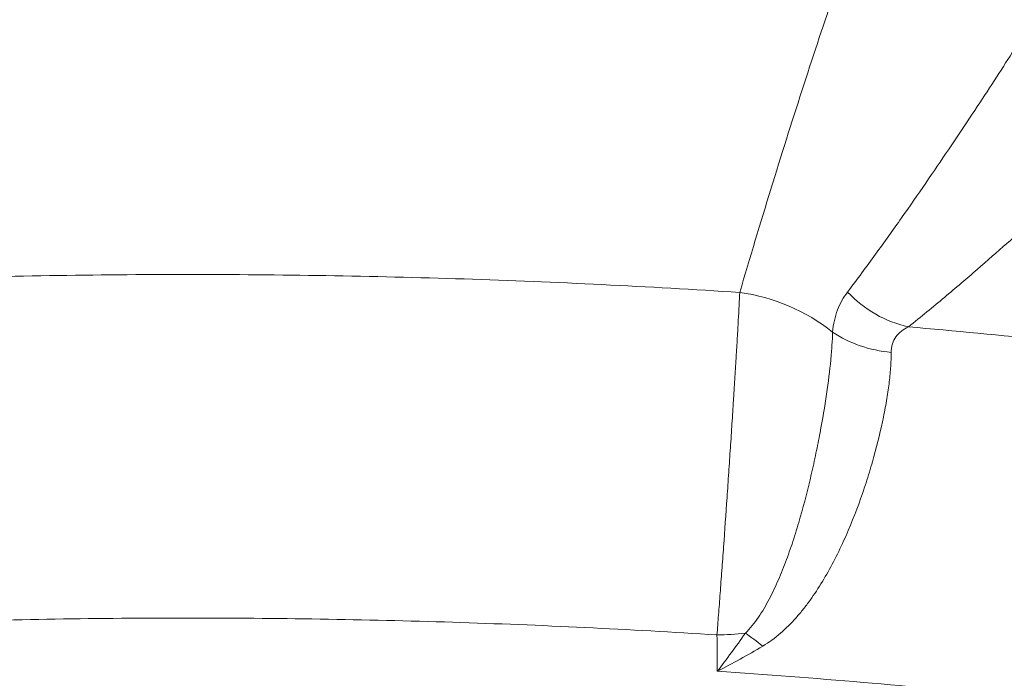
# Model space of a CAD drawing. Extents: x 0 to 25200, y -35640 to 17820.
# Drawn here: x 9921 to 10032, y 5497 to 5571 of the extents above; entities that cross this region are included whole.
import ezdxf

# ---------------------------------------------------------------- set-up
doc = ezdxf.new("R2010")
doc.units = 0
doc.header["$MEASUREMENT"] = 0
doc.header["$PDMODE"] = 1
doc.layers.get('0').update_dxf_attribs({"linetype": 'CONTINUOUS'})
doc.layers.get('DefPoints').update_dxf_attribs({"linetype": 'CONTINUOUS'})
for name, color, linetype, lineweight in [('FRAM3', 1, 'CONTINUOUS', 50), ('外形線', 7, 'CONTINUOUS', 18), ('寸法線', 3, 'CONTINUOUS', 18)]:
    doc.layers.add(name, color=color, linetype=linetype, lineweight=lineweight)
doc.styles.get("Standard").update_dxf_attribs({"font": 'TXT.SHX', "bigfont": 'bigfont.shx'})
doc.dimstyles.new('60ベース', dxfattribs={"dimscale": 60, "dimtxt": 3, "dimasz": 3, "dimexe": 0, "dimexo": 1, "dimgap": 1, "dimtad": 3, "dimdec": 1, "dimdsep": 46, "dimtxsty": 'Standard', "dimblk": 'DOTSMALL', "dimcen": 0, "dimclrd": 256, "dimclre": 256, "dimclrt": 7, "dimadec": 3, "dimazin": 2, "dimtfac": 1, "dimtdec": 1, "dimtix": 1, "dimtmove": 2, "dimatfit": 2, "dimldrblk": 'OPEN', "dimfxl": 0, "dimtolj": 1, "dimlwd": -1, "dimlwe": -1, "dimarcsym": 0})

# ---------------------------------------------------------------- blocks, each defined once
blk = doc.blocks.new('_DotSmall')
at = {"layer": 'FRAM3', "color": 0, "const_width": 0.5}
blk.add_lwpolyline([(-0.0625, 0, 1), (0.0625, 0, 1)], format="xyb", close=True, dxfattribs=at)
blk = doc.blocks.new('*D24')
at = {"layer": 'DefPoints', "color": 0}
for p in [(11657.49, 7152.62), (11657.49, 6024.7), (5174.08, 5415.1)]:
    blk.add_point(p, dxfattribs=at)
at = {"layer": '寸法線'}
for p, q in [((5174.08, 5475.1), (5174.08, 7152.62)), ((5174.08, 7152.62), (11657.49, 7152.62)), ((11657.49, 6084.7), (11657.49, 7152.62))]:
    blk.add_line(p, q, dxfattribs=at)
at = {"layer": '寸法線', "xscale": 180, "yscale": 180, "zscale": 180, "rotation": 180}
blk.add_blockref('_DotSmall', (5174.08, 7152.62), dxfattribs=at)
at = {"layer": '寸法線', "xscale": 180, "yscale": 180, "zscale": 180}
blk.add_blockref('_DotSmall', (11657.49, 7152.62), dxfattribs=at)
at = {"layer": '寸法線', "color": 7, "insert": (8415.79, 7302.62), "char_height": 180, "attachment_point": 5}
blk.add_mtext('\\A1;6483', dxfattribs=at)
blk = doc.blocks.new('_OPEN')
at = {"color": 0, "linetype": 'ByBlock'}
for p, q in [((-1, 0.16667), (0, 0)), ((0, 0), (-1, -0.16667)), ((0, 0), (-1, 0))]:
    blk.add_line(p, q, dxfattribs=at)

msp = doc.modelspace()

# ---------------------------------------------------------------- linework, layer by layer
at = {"layer": '外形線', "extrusion": (0, 1, 0)}
for p, q in [((10016.02362459, 5543.25853714), (10016.02361262, 5543.25853838)), ((10000.37151574, 5514.8142249), (10000.37154601, 5514.81422231))]:
    msp.add_line(p, q, dxfattribs=at)
at = {"layer": '外形線'}
for centre, major_axis, ratio, start_param, end_param in [((10000.43955288, 5523.98306098), (18.2749781, -5.37844546), 0.8782921573, 1.133133782, 1.7409564744), ((10022.36188872, 5548.82042797), (-7.9173029, 9.93007124), 0.9054526025, 1.6642360282, 2.3070398859), ((10020.47949344, 5544.41371095), (12.69967973, 0.09019286), 0.8278001977, 4.0234309584, 4.5959811016)]:
    msp.add_ellipse(centre, major_axis=major_axis, ratio=ratio, start_param=start_param, end_param=end_param, dxfattribs=at)
at = {"layer": '外形線', "extrusion": (1.22465e-16, -1.25185e-32, -1)}
msp.add_ellipse((9999.4301374, 5514.35611652), major_axis=(-19.04912442, -0.18264411), ratio=0.6427702721, start_param=4.5496366825, end_param=4.7185518212, dxfattribs=at)
at = {"layer": '外形線', "extrusion": (1.22465e-16, -9.86076e-32, -1)}
msp.add_ellipse((10004.76758204, 5494.26810052), major_axis=(-8.43916565, 9.49054704), ratio=0.3633296227, start_param=0.9465178735, end_param=1.1629197872, dxfattribs=at)
at = {"layer": '外形線'}
for points, knots in [([(10002.00048776, 5540.7128072), (10003.16943203, 5544.68898762), (10004.33767857, 5548.57225791), (10006.67278446, 5556.15304584), (10007.83985765, 5559.8511691), (10011.33468407, 5570.65305801), (10013.65737303, 5577.46908986), (10018.29038177, 5590.33390447), (10020.60071179, 5596.38268662), (10024.05931052, 5604.87893207), (10025.21125287, 5607.61531523), (10027.51236075, 5612.89274104), (10028.66255294, 5615.43260566), (10029.80766282, 5617.87319576)], [0, 0, 0, 0, 0.02600165952, 0.02600165952, 0.05200331904, 0.05200331904, 0.10400663807, 0.10400663807, 0.15600995711, 0.15600995711, 0.18201161663, 0.18201161663, 0.20801327615, 0.20801327615, 0.20801327615, 0.20801327615]), ([(10014.14861672, 5540.75644447), (10015.24949294, 5542.20248528), (10016.29893684, 5543.62318051), (10018.32117216, 5546.40965138), (10019.29361603, 5547.77548367), (10022.11498335, 5551.78749579), (10023.86920514, 5554.34801429), (10027.16753012, 5559.23301469), (10028.71096933, 5561.55814113), (10031.58579637, 5565.96119838), (10032.9178898, 5568.04045578), (10034.13723603, 5569.99841107)], [0, 0, 0, 0, 0.0127719607, 0.0127719607, 0.0255439214, 0.0255439214, 0.05108784281, 0.05108784281, 0.07663176421, 0.07663176421, 0.10217568561, 0.10217568561, 0.10217568561, 0.10217568561]), ([(10044.94392751, 5557.86948938), (10043.67663398, 5556.67144792), (10042.22353848, 5555.33175343), (10039.78504816, 5553.10806802), (10038.92880667, 5552.33117042), (10037.12938099, 5550.70606652), (10036.18695106, 5549.85852213), (10033.23109018, 5547.21479141), (10031.09079153, 5545.31606504), (10027.57661643, 5542.27523103), (10026.35409894, 5541.22957357), (10023.78630794, 5539.07821686), (10022.44154416, 5537.97242344), (10021.01597786, 5536.84028287)], [0, 0, 0, 0, 0.02565022787, 0.02565022787, 0.03847534181, 0.03847534181, 0.05130045574, 0.05130045574, 0.07695068362, 0.07695068362, 0.08977579755, 0.08977579755, 0.10260091149, 0.10260091149, 0.10260091149, 0.10260091149]), ([(9877.51328759, 5540.7124687), (9882.69050644, 5541.04973845), (9887.87354268, 5541.34518465), (9898.24333117, 5541.85150492), (9903.42956023, 5542.06246507), (9918.99225731, 5542.56881006), (9929.3727377, 5542.73747184), (9950.14438153, 5542.73744659), (9960.53924458, 5542.56880242), (9981.29040937, 5541.89364105), (9991.65226478, 5541.38721154), (10002.00048776, 5540.7128072)], [0.0180686958, 0.0180686958, 0.0180686958, 0.0180686958, 0.03365439878, 0.03365439878, 0.04924010177, 0.04924010177, 0.08041150775, 0.08041150775, 0.11158291372, 0.11158291372, 0.14275431969, 0.14275431969, 0.14275431969, 0.14275431969]), ([(9999.4301374, 5502.11101256), (9999.48742463, 5502.83624306), (9999.54656247, 5503.59597576), (9999.66731055, 5505.16833751), (9999.72862681, 5505.97706629), (9999.85309983, 5507.63826945), (9999.91625671, 5508.49074705), (10000.01239264, 5509.80249397), (10000.04467192, 5510.24526042), (10000.10970854, 5511.14201972), (10000.14256929, 5511.59745849), (10000.30648927, 5513.88090499), (10000.43659347, 5515.72966214), (10000.59804702, 5518.06743514), (10000.63027818, 5518.53634667), (10000.69462131, 5519.47693), (10000.72683422, 5519.95009584), (10000.82240301, 5521.36069112), (10000.88467187, 5522.28886723), (10001.00642716, 5524.1215492), (10001.06591331, 5525.02605307), (10001.15305371, 5526.3649657), (10001.18175156, 5526.80828934), (10001.2384391, 5527.68887737), (10001.26650791, 5528.12738768), (10001.40403753, 5530.28864999), (10001.50421492, 5531.90354297), (10001.64019166, 5534.16001669), (10001.68318509, 5534.88551116), (10001.76386815, 5536.27329398), (10001.80094668, 5536.925021), (10001.9027354, 5538.75823295), (10001.95811631, 5539.81924262), (10002.00048776, 5540.7128072)], [0, 0, 0, 0, 0.002842310686, 0.002842310686, 0.005684621372, 0.005684621372, 0.008526932059, 0.008526932059, 0.009948087402, 0.009948087402, 0.011369242745, 0.011369242745, 0.017053864117, 0.017053864117, 0.01847501946, 0.01847501946, 0.019896174803, 0.019896174803, 0.022738485489, 0.022738485489, 0.025580796176, 0.025580796176, 0.027001951519, 0.027001951519, 0.028423106862, 0.028423106862, 0.034107728234, 0.034107728234, 0.03695003892, 0.03695003892, 0.039792349607, 0.039792349607, 0.045476970979, 0.045476970979, 0.045476970979, 0.045476970979]), ([(10012.46351721, 5536.24145096), (10012.55199813, 5537.15789033), (10012.74135002, 5537.98776857), (10013.31340475, 5539.48968123), (10013.69653002, 5540.16261222), (10014.14861672, 5540.75644447)], [0, 0, 0, 0, 0.00522388301, 0.00522388301, 0.010447766021, 0.010447766021, 0.010447766021, 0.010447766021]), ([(10002.63260419, 5502.30330692), (10002.91273035, 5502.57765447), (10003.17065093, 5502.86707072), (10003.65824135, 5503.46837211), (10003.88767261, 5503.78037482), (10004.54541304, 5504.74467224), (10004.94474917, 5505.42690045), (10005.69117549, 5506.84399739), (10006.03420473, 5507.57176537), (10006.6797034, 5509.05891533), (10006.98191553, 5509.81838175), (10007.55595189, 5511.36571005), (10007.82768239, 5512.15360048), (10008.21718616, 5513.35563579), (10008.34390944, 5513.75955217), (10008.58926836, 5514.56522174), (10008.70826093, 5514.96806169), (10009.28658665, 5516.98183629), (10009.69699636, 5518.59135365), (10010.25442285, 5520.99713232), (10010.43103039, 5521.80129447), (10010.7593235, 5523.37293772), (10010.91182831, 5524.14362753), (10011.33781862, 5526.41044859), (10011.58026242, 5527.86174965), (10011.9869215, 5530.63614143), (10012.14425419, 5531.91270163), (10012.31486991, 5533.66279876), (10012.36075421, 5534.21880037), (10012.42973832, 5535.27478415), (10012.45280512, 5535.77577231), (10012.46351721, 5536.24145096)], [0, 0, 0, 0, 0.001261467797, 0.001261467797, 0.002522935595, 0.002522935595, 0.005045871189, 0.005045871189, 0.007568806784, 0.007568806784, 0.010091742379, 0.010091742379, 0.012614677973, 0.012614677973, 0.013876145771, 0.013876145771, 0.015137613568, 0.015137613568, 0.020183484757, 0.020183484757, 0.022706420352, 0.022706420352, 0.025229355946, 0.025229355946, 0.030275227136, 0.030275227136, 0.035321098325, 0.035321098325, 0.03784403392, 0.03784403392, 0.040366969514, 0.040366969514, 0.040366969514, 0.040366969514]), ([(10021.01597786, 5536.84028287), (10020.72787717, 5536.69900458), (10020.46092487, 5536.53662882), (10019.98302499, 5536.16114722), (10019.77456118, 5535.94956907), (10019.43405466, 5535.47533576), (10019.30153788, 5535.21226738), (10019.16768367, 5534.77322345), (10019.13389851, 5534.61908629), (10019.08939223, 5534.29947907), (10019.07848892, 5534.13359516), (10019.07864356, 5533.96158607)], [0, 0, 0, 0, 0.0018319797631, 0.0018319797631, 0.0036639595261, 0.0036639595261, 0.0054959392892, 0.0054959392892, 0.0064119291707, 0.0064119291707, 0.0073279190522, 0.0073279190522, 0.0073279190522, 0.0073279190522]), ([(10021.01597786, 5536.84028287), (10031.48085317, 5535.92265139), (10041.91098549, 5534.8284974), (10057.5041291, 5532.92280587), (10062.69316451, 5532.2434819), (10073.05384727, 5530.79649973), (10078.22201146, 5530.02927234), (10103.95472699, 5525.98290493), (10124.24063381, 5522.06819575), (10164.22312885, 5512.90926291), (10183.91970861, 5507.66501785), (10222.72014189, 5495.83992711), (10241.8240535, 5489.25920836), (10260.62230075, 5481.9896447)], [0.00040374288, 0.00040374288, 0.00040374288, 0.00040374288, 0.03198477319, 0.03198477319, 0.04777528834, 0.04777528834, 0.0635658035, 0.0635658035, 0.12672786412, 0.12672786412, 0.18988992475, 0.18988992475, 0.25305198537, 0.25305198537, 0.25305198537, 0.25305198537]), ([(10019.07864356, 5533.96158607), (10019.07908304, 5533.47276062), (10019.05998183, 5532.94750662), (10018.98500499, 5531.84284272), (10018.92922103, 5531.26214809), (10018.78208665, 5530.04551874), (10018.69073545, 5529.40958003), (10018.52650746, 5528.41411898), (10018.46721798, 5528.07536075), (10018.3392883, 5527.38379719), (10018.27042947, 5527.02997899), (10017.9059848, 5525.2449642), (10017.54964844, 5523.75750731), (10016.91049409, 5521.44566755), (10016.67980471, 5520.66152456), (10016.30433401, 5519.46545948), (10016.17438666, 5519.06397061), (10015.90724689, 5518.26386444), (10015.76970477, 5517.86411685), (10015.06129128, 5515.86742293), (10014.42965421, 5514.27619766), (10013.35413971, 5511.91254599), (10012.97254173, 5511.12628785), (10012.17536703, 5509.59915762), (10011.75813005, 5508.85418189), (10010.87834847, 5507.40490661), (10010.41588723, 5506.70056713), (10009.67894794, 5505.67913405), (10009.42605231, 5505.34452607), (10008.90349263, 5504.68821095), (10008.63296217, 5504.3655584), (10007.80008258, 5503.42840805), (10007.2165673, 5502.84349183), (10005.97041466, 5501.76774229), (10005.30846206, 5501.27636909), (10004.58541917, 5500.84729385)], [0, 0, 0, 0, 0.002614564435, 0.002614564435, 0.005229128869, 0.005229128869, 0.007843693304, 0.007843693304, 0.009150975521, 0.009150975521, 0.010458257738, 0.010458257738, 0.015687386608, 0.015687386608, 0.018301951042, 0.018301951042, 0.01960923326, 0.01960923326, 0.020916515477, 0.020916515477, 0.026145644346, 0.026145644346, 0.028760208781, 0.028760208781, 0.031374773215, 0.031374773215, 0.03398933765, 0.03398933765, 0.035296619867, 0.035296619867, 0.036603902085, 0.036603902085, 0.039218466519, 0.039218466519, 0.041833030954, 0.041833030954, 0.041833030954, 0.041833030954]), ([(9999.4301374, 5502.11101256), (9989.50867173, 5502.74412206), (9979.57432562, 5503.21970002), (9959.67970167, 5503.85370358), (9949.71420698, 5504.01207388), (9929.80064999, 5504.01207586), (9919.84899151, 5503.85368722), (9904.92919451, 5503.37818987), (9899.95721001, 5503.18005729), (9890.01579994, 5502.70463132), (9885.046668, 5502.42722846), (9880.08307902, 5502.1106069)], [0.01659217504, 0.01659217504, 0.01659217504, 0.01659217504, 0.04645335162, 0.04645335162, 0.0763145282, 0.0763145282, 0.10617570479, 0.10617570479, 0.12110629308, 0.12110629308, 0.13603688137, 0.13603688137, 0.13603688137, 0.13603688137]), ([(10004.58541917, 5500.84729385), (10003.73478266, 5500.34250074), (10002.88305992, 5499.85389745), (10001.17782423, 5498.90768582), (10000.32332141, 5498.44956322), (9999.4700948, 5498.00763778)], [0, 0, 0, 0, 0.0030898554628, 0.0030898554628, 0.0061797109256, 0.0061797109256, 0.0061797109256, 0.0061797109256]), ([(10249.99320955, 5443.45740714), (10247.53645909, 5444.40861806), (10245.07232074, 5445.34838245), (10240.12928093, 5447.20503776), (10237.64984227, 5448.12211523), (10230.19981355, 5450.83530896), (10225.21442072, 5452.59458008), (10210.20280547, 5457.7256308), (10200.12118198, 5460.95074233), (10169.65878989, 5470.05021285), (10149.06100727, 5475.35005164), (10107.29533066, 5484.44042345), (10086.12742475, 5488.23092493), (10053.94249037, 5492.77015842), (10043.1418748, 5494.09181925), (10026.83063463, 5495.78225913), (10021.37265613, 5496.29725084), (10010.43065262, 5497.22780279), (10004.95346498, 5497.6428307), (9999.4700948, 5498.00763778)], [0, 0, 0, 0, 0.00825784977, 0.00825784977, 0.01651569954, 0.01651569954, 0.03303139907, 0.03303139907, 0.06606279815, 0.06606279815, 0.13212559629, 0.13212559629, 0.19818839444, 0.19818839444, 0.23121979352, 0.23121979352, 0.24773549305, 0.24773549305, 0.26425119259, 0.26425119259, 0.26425119259, 0.26425119259])]:
    msp.add_open_spline(points, degree=3, knots=knots, dxfattribs=at)
for points in [[(9999.4700948, 5498.00763778), (9999.45656787, 5499.37542817), (9999.44325188, 5500.74321981), (9999.4301374, 5502.11101256)], [(9999.4700948, 5498.00763778), (10000.52324599, 5499.3836477), (10001.57897329, 5500.81587433), (10002.63260419, 5502.30330692)]]:
    msp.add_open_spline(points, degree=3, dxfattribs=at)

# ---------------------------------------------------------------- dimensions: what is measured, and where the dimension line sits
at = {"layer": '寸法線'}
dim = msp.add_linear_dim(base=(11657.49394535, 7152.61706338), p1=(5174.08160088, 5415.09990223), p2=(11657.49394535, 6024.69990223), dimstyle='60ベース', override={"dimdec": 0}, dxfattribs=at)
dim.commit()
dim.dimension.update_dxf_attribs({"geometry": '*D24', "text_midpoint": (8415.78777312, 7302.61706338)})

doc.saveas('drawing.dxf')
